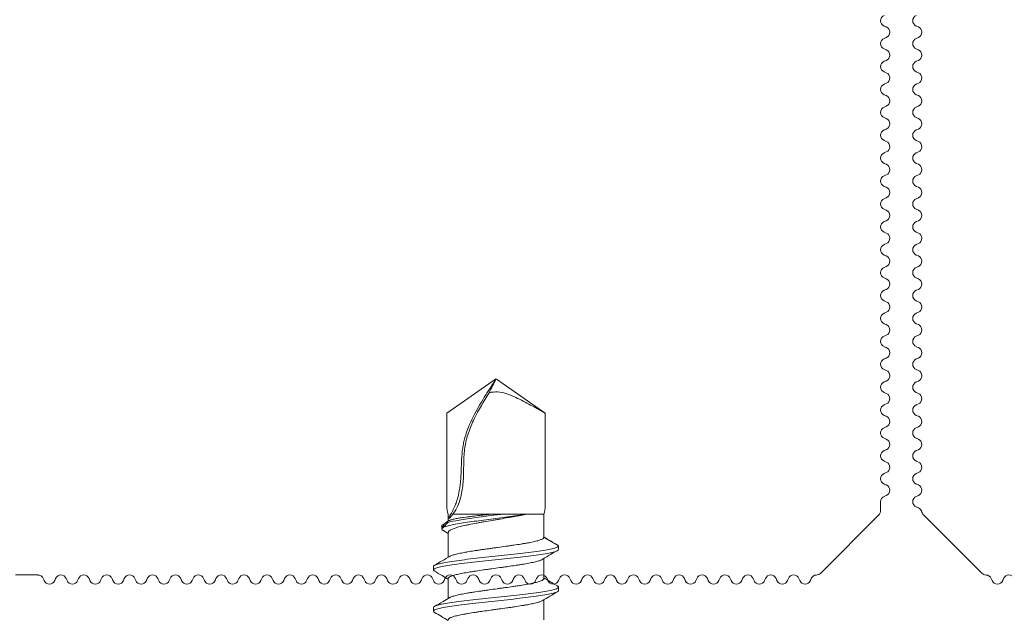
# Model space of a CAD drawing. Units: millimetres. Extents: x -1685 to 10873, y 4 to 6486.
# Drawn here: x 10664 to 10707, y 298 to 324 of the extents above; entities that cross this region are included whole.
import ezdxf

# ---------------------------------------------------------------- set-up
doc = ezdxf.new("R2010")
doc.units = ezdxf.units.MM
doc.linetypes.add('AUSGEZOGEN', pattern=[0])
for name, color, linetype, lineweight in [('Fassadenbekleidung', 251, 'Continuous', 13), ('Fassadenschraube', 163, 'Continuous', 5), ('Profil-Y', 1, 'Continuous', 13), ('Systemhänger', 11, 'AUSGEZOGEN', 13)]:
    doc.layers.add(name, color=color, linetype=linetype, lineweight=lineweight)

# ---------------------------------------------------------------- blocks, each defined once
blk = doc.blocks.new('A$C15660dd0')
at = {"layer": 'Profil-Y'}
for p, q in [((-0.746, 25.769), (-0.654, 25.731)), ((0.746, 25.731), (0.654, 25.769)), ((-0.654, 25.269), (-0.746, 25.231)), ((0.654, 25.231), (0.746, 25.269)), ((-0.746, 24.769), (-0.654, 24.731)), ((0.746, 24.731), (0.654, 24.769)), ((-0.654, 24.269), (-0.746, 24.231)), ((0.654, 24.231), (0.746, 24.269)), ((-0.746, 23.769), (-0.654, 23.731)), ((0.746, 23.731), (0.654, 23.769)), ((-0.654, 23.269), (-0.746, 23.231)), ((0.654, 23.231), (0.746, 23.269)), ((-0.746, 22.769), (-0.654, 22.731)), ((0.746, 22.731), (0.654, 22.769)), ((-0.654, 22.269), (-0.746, 22.231)), ((0.654, 22.231), (0.746, 22.269)), ((-0.746, 21.769), (-0.654, 21.731)), ((0.746, 21.731), (0.654, 21.769)), ((-0.654, 21.269), (-0.746, 21.231)), ((0.654, 21.231), (0.746, 21.269)), ((-0.746, 20.769), (-0.654, 20.731)), ((0.746, 20.731), (0.654, 20.769)), ((-0.654, 20.269), (-0.746, 20.231)), ((0.654, 20.231), (0.746, 20.269)), ((-0.746, 19.769), (-0.654, 19.731)), ((0.746, 19.731), (0.654, 19.769)), ((-0.654, 19.269), (-0.746, 19.231)), ((0.654, 19.231), (0.746, 19.269)), ((-0.746, 18.769), (-0.654, 18.731)), ((0.746, 18.731), (0.654, 18.769)), ((-0.654, 18.269), (-0.746, 18.231)), ((0.654, 18.231), (0.746, 18.269)), ((-0.746, 17.769), (-0.654, 17.731)), ((0.746, 17.731), (0.654, 17.769)), ((-0.654, 17.269), (-0.746, 17.231)), ((0.654, 17.231), (0.746, 17.269)), ((-0.746, 16.769), (-0.654, 16.731)), ((0.746, 16.731), (0.654, 16.769)), ((-0.654, 16.269), (-0.746, 16.231)), ((0.654, 16.231), (0.746, 16.269)), ((-0.746, 15.769), (-0.654, 15.731)), ((0.746, 15.731), (0.654, 15.769)), ((-0.654, 15.269), (-0.746, 15.231)), ((0.654, 15.231), (0.746, 15.269)), ((-0.746, 14.769), (-0.654, 14.731)), ((0.746, 14.731), (0.654, 14.769)), ((-0.654, 14.269), (-0.746, 14.231)), ((0.654, 14.231), (0.746, 14.269)), ((-0.746, 13.769), (-0.654, 13.731)), ((0.746, 13.731), (0.654, 13.769)), ((-0.654, 13.269), (-0.746, 13.231)), ((0.654, 13.231), (0.746, 13.269)), ((-0.746, 12.769), (-0.654, 12.731)), ((0.746, 12.731), (0.654, 12.769)), ((-0.654, 12.269), (-0.746, 12.231)), ((0.654, 12.231), (0.746, 12.269)), ((-0.746, 11.769), (-0.654, 11.731)), ((0.746, 11.731), (0.654, 11.769)), ((-0.654, 11.269), (-0.746, 11.231)), ((0.654, 11.231), (0.746, 11.269)), ((-0.746, 10.769), (-0.654, 10.731)), ((0.746, 10.731), (0.654, 10.769)), ((-0.654, 10.269), (-0.746, 10.231)), ((0.654, 10.231), (0.746, 10.269)), ((-0.746, 9.769), (-0.654, 9.731)), ((0.746, 9.731), (0.654, 9.769)), ((-0.654, 9.269), (-0.746, 9.231)), ((0.654, 9.231), (0.746, 9.269)), ((-0.746, 8.769), (-0.654, 8.731)), ((0.746, 8.731), (0.654, 8.769)), ((-0.654, 8.269), (-0.746, 8.231)), ((0.654, 8.231), (0.746, 8.269)), ((-0.746, 7.769), (-0.654, 7.731)), ((0.746, 7.731), (0.654, 7.769)), ((-0.654, 7.269), (-0.746, 7.231)), ((0.654, 7.231), (0.746, 7.269)), ((-0.746, 6.769), (-0.654, 6.731)), ((0.746, 6.731), (0.654, 6.769)), ((-0.654, 6.269), (-0.746, 6.231)), ((0.654, 6.231), (0.746, 6.269)), ((-0.746, 5.769), (-0.654, 5.731)), ((0.746, 5.731), (0.654, 5.769)), ((-0.654, 5.269), (-0.746, 5.231)), ((0.654, 5.231), (0.746, 5.269)), ((-0.9, 5), (-0.9, 4.624)), ((0.746, 4.731), (0.654, 4.769)), ((-0.988, 4.412), (-3.513, 1.887)), ((3.513, 1.887), (0.969, 4.431)), ((-37.711, 1.8), (-38.689, 1.8)), ((-37.431, 1.554), (-37.469, 1.646)), ((-36.931, 1.646), (-36.969, 1.554)), ((-36.431, 1.554), (-36.469, 1.646)), ((-35.931, 1.646), (-35.969, 1.554)), ((-35.431, 1.554), (-35.469, 1.646)), ((-34.931, 1.646), (-34.969, 1.554)), ((-34.431, 1.554), (-34.469, 1.646)), ((-33.931, 1.646), (-33.969, 1.554)), ((-33.431, 1.554), (-33.469, 1.646)), ((-32.931, 1.646), (-32.969, 1.554)), ((-32.431, 1.554), (-32.469, 1.646)), ((-31.931, 1.646), (-31.969, 1.554)), ((-31.431, 1.554), (-31.469, 1.646)), ((-30.931, 1.646), (-30.969, 1.554)), ((-30.431, 1.554), (-30.469, 1.646)), ((-29.931, 1.646), (-29.969, 1.554)), ((-29.431, 1.554), (-29.469, 1.646)), ((-28.931, 1.646), (-28.969, 1.554)), ((-28.431, 1.554), (-28.469, 1.646)), ((-27.931, 1.646), (-27.969, 1.554)), ((-27.431, 1.554), (-27.469, 1.646)), ((-26.931, 1.646), (-26.969, 1.554)), ((-26.431, 1.554), (-26.469, 1.646)), ((-25.931, 1.646), (-25.969, 1.554)), ((-25.431, 1.554), (-25.469, 1.646)), ((-24.931, 1.646), (-24.969, 1.554)), ((-24.431, 1.554), (-24.469, 1.646)), ((-23.931, 1.646), (-23.969, 1.554)), ((-23.431, 1.554), (-23.469, 1.646)), ((-22.931, 1.646), (-22.969, 1.554)), ((-22.431, 1.554), (-22.469, 1.646)), ((-21.931, 1.646), (-21.969, 1.554)), ((-21.431, 1.554), (-21.469, 1.646)), ((-20.931, 1.646), (-20.969, 1.554)), ((-20.431, 1.554), (-20.469, 1.646)), ((-19.931, 1.646), (-19.969, 1.554)), ((-19.431, 1.554), (-19.469, 1.646)), ((-18.931, 1.646), (-18.969, 1.554)), ((-18.431, 1.554), (-18.469, 1.646)), ((-17.931, 1.646), (-17.969, 1.554)), ((-17.431, 1.554), (-17.469, 1.646)), ((-16.931, 1.646), (-16.969, 1.554)), ((-16.431, 1.554), (-16.469, 1.646)), ((-15.931, 1.646), (-15.969, 1.554)), ((-15.431, 1.554), (-15.469, 1.646)), ((-14.931, 1.646), (-14.969, 1.554)), ((-14.431, 1.554), (-14.469, 1.646)), ((-13.931, 1.646), (-13.969, 1.554)), ((-13.431, 1.554), (-13.469, 1.646)), ((-12.931, 1.646), (-12.969, 1.554)), ((-12.431, 1.554), (-12.469, 1.646)), ((-11.931, 1.646), (-11.969, 1.554)), ((-11.431, 1.554), (-11.469, 1.646)), ((-10.931, 1.646), (-10.969, 1.554)), ((-10.431, 1.554), (-10.469, 1.646)), ((-9.931, 1.646), (-9.969, 1.554)), ((-9.431, 1.554), (-9.469, 1.646)), ((-8.931, 1.646), (-8.969, 1.554)), ((-8.431, 1.554), (-8.469, 1.646)), ((-7.931, 1.646), (-7.969, 1.554)), ((-7.431, 1.554), (-7.469, 1.646)), ((-6.931, 1.646), (-6.969, 1.554)), ((-6.431, 1.554), (-6.469, 1.646)), ((-5.931, 1.646), (-5.969, 1.554)), ((-5.431, 1.554), (-5.469, 1.646)), ((-4.931, 1.646), (-4.969, 1.554)), ((-4.431, 1.554), (-4.469, 1.646)), ((-3.931, 1.646), (-3.969, 1.554)), ((3.969, 1.554), (3.931, 1.646)), ((4.469, 1.646), (4.431, 1.554))]:
    blk.add_line(p, q, dxfattribs=at)
for centre, radius, start, end in [((-0.65, 26), 0.25, 112.6199, 247.3801), ((0.75, 26), 0.25, 112.6199, 247.3801), ((-0.75, 25.5), 0.25, 292.6199, 67.3801), ((0.65, 25.5), 0.25, 292.6199, 67.3801), ((-0.65, 25), 0.25, 112.6199, 247.3801), ((0.75, 25), 0.25, 112.6199, 247.3801), ((-0.75, 24.5), 0.25, 292.6199, 67.3801), ((0.65, 24.5), 0.25, 292.6199, 67.3801), ((-0.65, 24), 0.25, 112.6199, 247.3801), ((0.75, 24), 0.25, 112.6199, 247.3801), ((-0.75, 23.5), 0.25, 292.6199, 67.3801), ((0.65, 23.5), 0.25, 292.6199, 67.3801), ((-0.65, 23), 0.25, 112.6199, 247.3801), ((0.75, 23), 0.25, 112.6199, 247.3801), ((-0.75, 22.5), 0.25, 292.6199, 67.3801), ((0.65, 22.5), 0.25, 292.6199, 67.3801), ((-0.65, 22), 0.25, 112.6199, 247.3801), ((0.75, 22), 0.25, 112.6199, 247.3801), ((-0.75, 21.5), 0.25, 292.6199, 67.3801), ((0.65, 21.5), 0.25, 292.6199, 67.3801), ((-0.65, 21), 0.25, 112.6199, 247.3801), ((0.75, 21), 0.25, 112.6199, 247.3801), ((-0.75, 20.5), 0.25, 292.6199, 67.3801), ((0.65, 20.5), 0.25, 292.6199, 67.3801), ((-0.65, 20), 0.25, 112.6199, 247.3801), ((0.75, 20), 0.25, 112.6199, 247.3801), ((-0.75, 19.5), 0.25, 292.6199, 67.3801), ((0.65, 19.5), 0.25, 292.6199, 67.3801), ((-0.65, 19), 0.25, 112.6199, 247.3801), ((0.75, 19), 0.25, 112.6199, 247.3801), ((-0.75, 18.5), 0.25, 292.6199, 67.3801), ((0.65, 18.5), 0.25, 292.6199, 67.3801), ((-0.65, 18), 0.25, 112.6199, 247.3801), ((0.75, 18), 0.25, 112.6199, 247.3801), ((-0.75, 17.5), 0.25, 292.6199, 67.3801), ((0.65, 17.5), 0.25, 292.6199, 67.3801), ((-0.65, 17), 0.25, 112.6199, 247.3801), ((0.75, 17), 0.25, 112.6199, 247.3801), ((-0.75, 16.5), 0.25, 292.6199, 67.3801), ((0.65, 16.5), 0.25, 292.6199, 67.3801), ((-0.65, 16), 0.25, 112.6199, 247.3801), ((0.75, 16), 0.25, 112.6199, 247.3801), ((-0.75, 15.5), 0.25, 292.6199, 67.3801), ((0.65, 15.5), 0.25, 292.6199, 67.3801), ((-0.65, 15), 0.25, 112.6199, 247.3801), ((0.75, 15), 0.25, 112.6199, 247.3801), ((-0.75, 14.5), 0.25, 292.6199, 67.3801), ((0.65, 14.5), 0.25, 292.6199, 67.3801), ((-0.65, 14), 0.25, 112.6199, 247.3801), ((0.75, 14), 0.25, 112.6199, 247.3801), ((-0.75, 13.5), 0.25, 292.6199, 67.3801), ((0.65, 13.5), 0.25, 292.6199, 67.3801), ((-0.65, 13), 0.25, 112.6199, 247.3801), ((0.75, 13), 0.25, 112.6199, 247.3801), ((-0.75, 12.5), 0.25, 292.6199, 67.3801), ((0.65, 12.5), 0.25, 292.6199, 67.3801), ((-0.65, 12), 0.25, 112.6199, 247.3801), ((0.75, 12), 0.25, 112.6199, 247.3801), ((-0.75, 11.5), 0.25, 292.6199, 67.3801), ((0.65, 11.5), 0.25, 292.6199, 67.3801), ((-0.65, 11), 0.25, 112.6199, 247.3801), ((0.75, 11), 0.25, 112.6199, 247.3801), ((-0.75, 10.5), 0.25, 292.6199, 67.3801), ((0.65, 10.5), 0.25, 292.6199, 67.3801), ((-0.65, 10), 0.25, 112.6199, 247.3801), ((0.75, 10), 0.25, 112.6199, 247.3801), ((-0.75, 9.5), 0.25, 292.6199, 67.3801), ((0.65, 9.5), 0.25, 292.6199, 67.3801), ((-0.65, 9), 0.25, 112.6199, 247.3801), ((0.75, 9), 0.25, 112.6199, 247.3801), ((-0.75, 8.5), 0.25, 292.6199, 67.3801), ((0.65, 8.5), 0.25, 292.6199, 67.3801), ((-0.65, 8), 0.25, 112.6199, 247.3801), ((0.75, 8), 0.25, 112.6199, 247.3801), ((-0.75, 7.5), 0.25, 292.6199, 67.3801), ((0.65, 7.5), 0.25, 292.6199, 67.3801), ((-0.65, 7), 0.25, 112.6199, 247.3801), ((0.75, 7), 0.25, 112.6199, 247.3801), ((-0.75, 6.5), 0.25, 292.6199, 67.3801), ((0.65, 6.5), 0.25, 292.6199, 67.3801), ((-0.65, 6), 0.25, 112.6199, 247.3801), ((0.75, 6), 0.25, 112.6199, 247.3801), ((-0.75, 5.5), 0.25, 292.6199, 67.3801), ((0.65, 5.5), 0.25, 292.6199, 67.3801), ((-0.65, 5), 0.25, 112.6199, 180), ((0.75, 5), 0.25, 112.6199, 247.3801), ((0.65, 4.5), 0.25, 15.0965, 67.3801), ((-1.2, 4.624), 0.3, 315, 0), ((1.181, 4.643), 0.3, 195.0965, 225), ((-37.7, 1.55), 0.25, 22.6199, 92.587), ((-36.7, 1.55), 0.25, 22.6199, 157.3801), ((-35.7, 1.55), 0.25, 22.6199, 157.3801), ((-34.7, 1.55), 0.25, 22.6199, 157.3801), ((-33.7, 1.55), 0.25, 22.6199, 157.3801), ((-32.7, 1.55), 0.25, 22.6199, 157.3801), ((-31.7, 1.55), 0.25, 22.6199, 157.3801), ((-30.7, 1.55), 0.25, 22.6199, 157.3801), ((-29.7, 1.55), 0.25, 22.6199, 157.3801), ((-28.7, 1.55), 0.25, 22.6199, 157.3801), ((-27.7, 1.55), 0.25, 22.6199, 157.3801), ((-26.7, 1.55), 0.25, 22.6199, 157.3801), ((-25.7, 1.55), 0.25, 22.6199, 157.3801), ((-24.7, 1.55), 0.25, 22.6199, 157.3801), ((-23.7, 1.55), 0.25, 22.6199, 157.3801), ((-22.7, 1.55), 0.25, 22.6199, 157.3801), ((-21.7, 1.55), 0.25, 22.6199, 157.3801), ((-20.7, 1.55), 0.25, 22.6199, 157.3801), ((-19.7, 1.55), 0.25, 22.6199, 157.3801), ((-18.7, 1.55), 0.25, 22.6199, 157.3801), ((-17.7, 1.55), 0.25, 22.6199, 157.3801), ((-16.7, 1.55), 0.25, 22.6199, 157.3801), ((-15.7, 1.55), 0.25, 22.6199, 157.3801), ((-14.7, 1.55), 0.25, 22.6199, 157.3801), ((-13.7, 1.55), 0.25, 22.6199, 157.3801), ((-12.7, 1.55), 0.25, 22.6199, 157.3801), ((-11.7, 1.55), 0.25, 22.6199, 157.3801), ((-10.7, 1.55), 0.25, 22.6199, 157.3801), ((-9.7, 1.55), 0.25, 22.6199, 157.3801), ((-8.7, 1.55), 0.25, 22.6199, 157.3801), ((-7.7, 1.55), 0.25, 22.6199, 157.3801), ((-6.7, 1.55), 0.25, 22.6199, 157.3801), ((-5.7, 1.55), 0.25, 22.6199, 157.3801), ((-4.7, 1.55), 0.25, 22.6199, 157.3801), ((-3.7, 1.55), 0.25, 92.587, 157.3801), ((-3.725, 2.099), 0.3, 272.587, 315), ((3.725, 2.099), 0.3, 225, 267.413), ((3.7, 1.55), 0.25, 22.6199, 87.413), ((4.7, 1.55), 0.25, 22.6199, 157.3801), ((-37.2, 1.65), 0.25, 202.6199, 337.3801), ((-36.2, 1.65), 0.25, 202.6199, 337.3801), ((-35.2, 1.65), 0.25, 202.6199, 337.3801), ((-34.2, 1.65), 0.25, 202.6199, 337.3801), ((-33.2, 1.65), 0.25, 202.6199, 337.3801), ((-32.2, 1.65), 0.25, 202.6199, 337.3801), ((-31.2, 1.65), 0.25, 202.6199, 337.3801), ((-30.2, 1.65), 0.25, 202.6199, 337.3801), ((-29.2, 1.65), 0.25, 202.6199, 337.3801), ((-28.2, 1.65), 0.25, 202.6199, 337.3801), ((-27.2, 1.65), 0.25, 202.6199, 337.3801), ((-26.2, 1.65), 0.25, 202.6199, 337.3801), ((-25.2, 1.65), 0.25, 202.6199, 337.3801), ((-24.2, 1.65), 0.25, 202.6199, 337.3801), ((-23.2, 1.65), 0.25, 202.6199, 337.3801), ((-22.2, 1.65), 0.25, 202.6199, 337.3801), ((-21.2, 1.65), 0.25, 202.6199, 337.3801), ((-20.2, 1.65), 0.25, 202.6199, 337.3801), ((-19.2, 1.65), 0.25, 202.6199, 337.3801), ((-18.2, 1.65), 0.25, 202.6199, 337.3801), ((-17.2, 1.65), 0.25, 202.6199, 337.3801), ((-16.2, 1.65), 0.25, 202.6199, 337.3801), ((-15.2, 1.65), 0.25, 202.6199, 337.3801), ((-14.2, 1.65), 0.25, 202.6199, 337.3801), ((-13.2, 1.65), 0.25, 202.6199, 337.3801), ((-12.2, 1.65), 0.25, 202.6199, 337.3801), ((-11.2, 1.65), 0.25, 202.6199, 337.3801), ((-10.2, 1.65), 0.25, 202.6199, 337.3801), ((-9.2, 1.65), 0.25, 202.6199, 337.3801), ((-8.2, 1.65), 0.25, 202.6199, 337.3801), ((-7.2, 1.65), 0.25, 202.6199, 337.3801), ((-6.2, 1.65), 0.25, 202.6199, 337.3801), ((-5.2, 1.65), 0.25, 202.6199, 337.3801), ((-4.2, 1.65), 0.25, 202.6199, 337.3801), ((4.2, 1.65), 0.25, 202.6199, 337.3801)]:
    blk.add_arc(centre, radius, start, end, dxfattribs=at)
blk = doc.blocks.new('A$Cfb80a619')
at = {"layer": 'Fassadenschraube'}
for p, q in [((-19.85, 8.863), (-17.72, 10.355)), ((-17.72, 10.355), (-17.705, 10.355)), ((-17.703, 10.355), (-17.705, 10.355)), ((-17.703, 10.355), (-17.68, 10.355)), ((-15.55, 8.863), (-17.68, 10.355)), ((-19.85, 4.81), (-19.85, 8.863)), ((-15.55, 4.81), (-15.55, 8.863)), ((-19.785, 4.455), (-19.785, 4.278)), ((-19.586, 4.455), (-17.913, 4.455)), ((-16.379, 4.455), (-15.615, 4.455)), ((-15.615, 4.455), (-15.615, 4.278)), ((-20.069, 3.956), (-20.069, 3.806)), ((-20.066, 3.97), (-19.94, 4.043)), ((-20.061, 3.956), (-20.066, 3.97)), ((-20.066, 3.85), (-20.066, 3.97)), ((-19.75, 4.173), (-19.86, 4.108)), ((-19.785, 4.278), (-19.785, 4.152)), ((-15.615, 3.442), (-15.615, 4.278)), ((-20.025, 3.751), (-19.785, 3.607)), ((-19.785, 3.657), (-19.785, 2.576)), ((-15.615, 3.442), (-14.97, 3.07)), ((-14.97, 3.07), (-14.97, 2.92)), ((-20.43, 2.17), (-20.43, 2.02)), ((-15.615, 1.642), (-15.615, 2.519)), ((-19.785, 1.648), (-19.785, 0.776)), ((-14.97, 1.12), (-14.97, 1.27)), ((-15.615, -0.158), (-15.615, 0.714)), ((-20.43, 0.37), (-20.43, 0.22))]:
    blk.add_line(p, q, dxfattribs=at)
for centre, start, end in [((-18.85, 4.81), 180, 200.7719), ((-16.55, 4.81), 339.2281, 0)]:
    blk.add_arc(centre, 1, start, end, dxfattribs=at)
for points, knots in [([(-17.705, 10.355), (-17.865, 10.099), (-18.039, 9.833), (-18.382, 9.283), (-18.55, 8.998), (-18.844, 8.413), (-18.97, 8.111), (-19.078, 7.725), (-19.097, 7.647), (-19.13, 7.491), (-19.143, 7.412), (-19.177, 7.175), (-19.19, 7.015), (-19.209, 6.694), (-19.214, 6.532), (-19.227, 6.21), (-19.235, 6.048), (-19.257, 5.807), (-19.265, 5.727), (-19.287, 5.567), (-19.3, 5.488), (-19.348, 5.25), (-19.391, 5.094), (-19.473, 4.866), (-19.503, 4.792), (-19.554, 4.682), (-19.572, 4.646), (-19.609, 4.575), (-19.628, 4.54), (-19.691, 4.428), (-19.737, 4.353), (-19.785, 4.278)], [0, 0, 0, 0, 0.125, 0.125, 0.25, 0.25, 0.375, 0.375, 0.40625, 0.40625, 0.4375, 0.4375, 0.5, 0.5, 0.5625, 0.5625, 0.625, 0.625, 0.65625, 0.65625, 0.6875, 0.6875, 0.75, 0.75, 0.78125, 0.78125, 0.796875, 0.796875, 0.8125, 0.8125, 0.8467849, 0.8467849, 0.8467849, 0.8467849]), ([(-17.999, 9.759), (-17.95, 9.858), (-17.9, 9.958), (-17.8, 10.156), (-17.75, 10.257), (-17.703, 10.355)], [0, 0, 0, 0, 0.5, 0.5, 1, 1, 1, 1]), ([(-19.367, 4.824), (-19.286, 5.013), (-19.223, 5.227), (-19.145, 5.655), (-19.128, 5.873), (-19.116, 6.192), (-19.115, 6.297), (-19.111, 6.509), (-19.11, 6.615), (-19.101, 6.934), (-19.09, 7.149), (-19.029, 7.579), (-18.975, 7.796), (-18.833, 8.216), (-18.746, 8.418), (-18.458, 9.011), (-18.23, 9.387), (-17.999, 9.759)], [0, 0, 0, 0, 0.125, 0.125, 0.25, 0.25, 0.3125, 0.3125, 0.375, 0.375, 0.5, 0.5, 0.625, 0.625, 0.75, 0.75, 1, 1, 1, 1]), ([(-15.55, 8.863), (-15.55, 8.863), (-15.568, 8.874), (-15.622, 8.905), (-15.658, 8.926), (-15.774, 8.992), (-15.868, 9.044), (-16.158, 9.204), (-16.371, 9.32), (-16.698, 9.484), (-16.808, 9.538), (-17.033, 9.638), (-17.147, 9.685), (-17.385, 9.759), (-17.506, 9.786), (-17.752, 9.8), (-17.879, 9.787), (-17.999, 9.759)], [0, 0, 0, 0, 0.0625, 0.0625, 0.125, 0.125, 0.25, 0.25, 0.5, 0.5, 0.625, 0.625, 0.75, 0.75, 0.875, 0.875, 1, 1, 1, 1]), ([(-19.586, 4.455), (-19.556, 4.492), (-19.522, 4.538), (-19.446, 4.66), (-19.406, 4.735), (-19.367, 4.824)], [0, 0, 0, 0, 0.5, 0.5, 1, 1, 1, 1]), ([(-20.013, 3.868), (-19.975, 3.89), (-19.918, 3.911), (-19.714, 3.97), (-19.53, 4.007), (-19.088, 4.082), (-18.829, 4.12), (-18.278, 4.195), (-17.986, 4.232), (-17.414, 4.307), (-17.134, 4.345), (-16.718, 4.407), (-16.567, 4.431), (-16.43, 4.455)], [0.5268809, 0.5268809, 0.5268809, 0.5268809, 0.5625, 0.5625, 0.625, 0.625, 0.6875, 0.6875, 0.75, 0.75, 0.8125, 0.8125, 0.8527778, 0.8527778, 0.8527778, 0.8527778]), ([(-19.805, 4.093), (-19.678, 4.127), (-19.509, 4.161), (-19.088, 4.232), (-18.829, 4.27), (-18.278, 4.345), (-17.986, 4.382), (-17.611, 4.432), (-17.523, 4.443), (-17.436, 4.455)], [0.5686122, 0.5686122, 0.5686122, 0.5686122, 0.625, 0.625, 0.6875, 0.6875, 0.75, 0.75, 0.7694444, 0.7694444, 0.7694444, 0.7694444]), ([(-19.586, 4.455), (-19.645, 4.374), (-19.696, 4.317), (-19.766, 4.255), (-19.785, 4.253), (-19.785, 4.278)], [0, 0, 0, 0, 0.5, 0.5, 1, 1, 1, 1]), ([(-16.379, 4.455), (-16.425, 4.445), (-16.517, 4.425), (-16.668, 4.395), (-16.828, 4.365), (-16.994, 4.334), (-17.221, 4.294), (-17.456, 4.254), (-17.694, 4.213), (-17.932, 4.173), (-18.167, 4.133), (-18.395, 4.093), (-18.616, 4.052), (-18.824, 4.012), (-19.015, 3.972), (-19.148, 3.942), (-19.271, 3.911), (-19.383, 3.881), (-19.483, 3.851), (-19.598, 3.81), (-19.686, 3.77), (-19.743, 3.73), (-19.779, 3.696), (-19.779, 3.672), (-19.779, 3.657)], [0, 0, 0, 0, 0.037242, 0.074742, 0.113057, 0.151655, 0.188898, 0.264651, 0.303251, 0.340495, 0.416249, 0.454849, 0.492094, 0.567849, 0.60645, 0.643695, 0.681199, 0.719518, 0.75812, 0.795365, 0.87112, 0.909722, 0.946966, 1, 1, 1, 1]), ([(-19.75, 4.172), (-19.74, 4.177), (-19.72, 4.188), (-19.654, 4.212), (-19.558, 4.237), (-19.436, 4.262), (-19.296, 4.287), (-19.133, 4.311), (-18.951, 4.336), (-18.756, 4.361), (-18.545, 4.386), (-18.313, 4.412), (-18.12, 4.433), (-17.982, 4.448), (-17.913, 4.455)], [0, 0, 0, 0, 0.053962, 0.118707, 0.250398, 0.3175, 0.382245, 0.513935, 0.581037, 0.645781, 0.77747, 0.844571, 0.921901, 1, 1, 1, 1]), ([(-16.43, 4.455), (-16.574, 4.455), (-16.733, 4.455), (-17.073, 4.455), (-17.251, 4.455), (-17.436, 4.455)], [0, 0, 0, 0, 0.5, 0.5, 1, 1, 1, 1]), ([(-19.805, 4.093), (-19.805, 4.119), (-19.816, 4.128), (-19.862, 4.11), (-19.897, 4.083), (-19.94, 4.043)], [0, 0, 0, 0, 0.5, 0.5, 1, 1, 1, 1]), ([(-20.016, 3.75), (-20.026, 3.755), (-20.076, 3.778), (-20.078, 3.81), (-20.053, 3.838), (-20.044, 3.847)], [0, 0, 0, 0, 0.137442, 0.718441, 1, 1, 1, 1]), ([(-20.044, 3.847), (-20.039, 3.851), (-20.03, 3.857), (-20.019, 3.864), (-20.013, 3.868)], [0, 0, 0, 0, 0.49875, 1, 1, 1, 1]), ([(-15.615, 3.442), (-15.616, 3.435), (-15.619, 3.419), (-15.642, 3.394), (-15.679, 3.369), (-15.748, 3.337), (-15.846, 3.305), (-15.969, 3.273), (-16.11, 3.24), (-16.274, 3.207), (-16.458, 3.175), (-16.654, 3.142), (-16.867, 3.11), (-17.09, 3.077), (-17.319, 3.045), (-17.555, 3.012), (-17.792, 2.98), (-17.969, 2.955), (-18.143, 2.931), (-18.314, 2.907), (-18.483, 2.882), (-18.699, 2.85), (-18.901, 2.817), (-19.084, 2.785), (-19.255, 2.752), (-19.403, 2.72), (-19.527, 2.687), (-19.632, 2.655), (-19.699, 2.629), (-19.725, 2.611), (-19.727, 2.609)], [0, 0, 0, 0, 0.028674, 0.057547, 0.087044, 0.116756, 0.174573, 0.203919, 0.233691, 0.291586, 0.320972, 0.350786, 0.408694, 0.438086, 0.467908, 0.52581, 0.5552, 0.585019, 0.613793, 0.642767, 0.672372, 0.702194, 0.7601, 0.789492, 0.819313, 0.877219, 0.906611, 0.936432, 0.994335, 1, 1, 1, 1]), ([(-15.055, 3.131), (-15.163, 3.194), (-15.35, 3.304), (-15.536, 3.413), (-15.615, 3.46)], [0, 0, 0, 0, 0.574434, 1, 1, 1, 1]), ([(-14.97, 3.07), (-14.981, 3.05), (-15.004, 3.011), (-15.179, 2.953), (-15.452, 2.894), (-15.821, 2.836), (-16.268, 2.777), (-16.774, 2.718), (-17.319, 2.66), (-17.88, 2.601), (-18.433, 2.543), (-18.956, 2.484), (-19.427, 2.425), (-19.825, 2.367), (-20.136, 2.308), (-20.339, 2.25), (-20.434, 2.203), (-20.42, 2.177), (-20.417, 2.17)], [0, 0, 0, 0, 0.06497, 0.130189, 0.195307, 0.260373, 0.325466, 0.390562, 0.455659, 0.52075, 0.585848, 0.650938, 0.716036, 0.781126, 0.846225, 0.911314, 0.976413, 1, 1, 1, 1]), ([(-14.97, 3.07), (-14.979, 3.089), (-14.989, 3.109), (-15.054, 3.129), (-15.059, 3.131)], [0, 0, 0, 0, 0.924077, 1, 1, 1, 1]), ([(-14.97, 2.92), (-14.981, 2.9), (-15.004, 2.861), (-15.179, 2.803), (-15.452, 2.744), (-15.821, 2.686), (-16.268, 2.627), (-16.774, 2.568), (-17.319, 2.51), (-17.88, 2.451), (-18.433, 2.393), (-18.956, 2.334), (-19.426, 2.275), (-19.825, 2.217), (-20.134, 2.158), (-20.345, 2.1), (-20.436, 2.041), (-20.444, 1.997), (-20.386, 1.973), (-20.375, 1.968)], [0, 0, 0, 0, 0.061446, 0.123125, 0.18471, 0.246245, 0.307806, 0.36937, 0.430935, 0.492493, 0.554059, 0.615617, 0.677183, 0.738741, 0.800308, 0.861865, 0.923432, 0.984989, 1, 1, 1, 1]), ([(-19.72, 2.614), (-19.831, 2.549), (-20.052, 2.417), (-20.275, 2.287), (-20.386, 2.221)], [0, 0, 0, 0, 0.4989651, 1, 1, 1, 1]), ([(-15.724, 2.454), (-15.617, 2.518), (-15.402, 2.647), (-15.186, 2.775), (-15.078, 2.839)], [0, 0, 0, 0, 0.499678, 1, 1, 1, 1]), ([(-19.783, 1.648), (-19.784, 1.651), (-19.785, 1.662), (-19.768, 1.689), (-19.721, 1.722), (-19.645, 1.754), (-19.549, 1.787), (-19.427, 1.82), (-19.28, 1.852), (-19.117, 1.884), (-18.934, 1.917), (-18.733, 1.95), (-18.522, 1.982), (-18.299, 2.014), (-18.068, 2.047), (-17.833, 2.08), (-17.595, 2.112), (-17.36, 2.145), (-17.129, 2.177), (-16.904, 2.21), (-16.692, 2.242), (-16.49, 2.275), (-16.304, 2.307), (-16.139, 2.34), (-15.99, 2.372), (-15.865, 2.405), (-15.768, 2.436), (-15.733, 2.452), (-15.716, 2.459)], [0, 0, 0, 0, 0.0109732, 0.0416113, 0.1011062, 0.1313049, 0.1619438, 0.2214389, 0.2516376, 0.2822765, 0.3417707, 0.3719688, 0.4026072, 0.4620992, 0.4922963, 0.5229335, 0.5824244, 0.6126208, 0.6432574, 0.7027513, 0.7329493, 0.7635876, 0.8230798, 0.8532769, 0.8839142, 0.9434087, 0.973607, 1, 1, 1, 1]), ([(-20.386, 1.968), (-20.274, 1.903), (-20.074, 1.785), (-19.874, 1.667), (-19.785, 1.614)], [0, 0, 0, 0, 0.555802, 1, 1, 1, 1]), ([(-15.022, 1.322), (-15.014, 1.319), (-14.958, 1.296), (-14.962, 1.254), (-15.043, 1.195), (-15.245, 1.136), (-15.547, 1.078), (-15.939, 1.019), (-16.404, 0.961), (-16.923, 0.902), (-17.475, 0.843), (-18.037, 0.785), (-18.584, 0.726), (-19.094, 0.668), (-19.546, 0.609), (-19.921, 0.55), (-20.206, 0.492), (-20.375, 0.433), (-20.446, 0.393), (-20.427, 0.371), (-20.426, 0.37)], [0, 0, 0, 0, 0.010069, 0.071618, 0.133167, 0.194715, 0.256264, 0.317812, 0.379362, 0.440908, 0.502459, 0.564005, 0.625557, 0.687102, 0.748654, 0.810198, 0.871751, 0.933295, 0.994848, 1, 1, 1, 1]), ([(-15.617, 1.642), (-15.616, 1.641), (-15.611, 1.632), (-15.625, 1.614), (-15.655, 1.581), (-15.72, 1.549), (-15.811, 1.516), (-15.921, 1.484), (-16.057, 1.451), (-16.217, 1.419), (-16.39, 1.386), (-16.584, 1.354), (-16.792, 1.321), (-17.01, 1.289), (-17.238, 1.256), (-17.472, 1.224), (-17.709, 1.191), (-17.946, 1.159), (-18.179, 1.126), (-18.407, 1.093), (-18.625, 1.061), (-18.83, 1.029), (-19.023, 0.996), (-19.199, 0.964), (-19.351, 0.931), (-19.488, 0.898), (-19.599, 0.866), (-19.684, 0.834), (-19.714, 0.817), (-19.729, 0.809)], [0, 0, 0, 0, 0.004632, 0.0340097, 0.0638156, 0.1216937, 0.1510717, 0.1808779, 0.2387563, 0.2681343, 0.2979407, 0.3558186, 0.3851964, 0.4150025, 0.472879, 0.502256, 0.5320613, 0.5899356, 0.6193115, 0.6491156, 0.7069903, 0.7363665, 0.7661709, 0.8240481, 0.8534256, 0.8832313, 0.94111, 0.9704882, 1, 1, 1, 1]), ([(-15.014, 1.322), (-15.126, 1.387), (-15.326, 1.505), (-15.526, 1.623), (-15.615, 1.676)], [0, 0, 0, 0, 0.556046, 1, 1, 1, 1]), ([(-14.982, 1.12), (-14.978, 1.114), (-14.963, 1.089), (-15.05, 1.045), (-15.243, 0.986), (-15.547, 0.928), (-15.938, 0.869), (-16.404, 0.811), (-16.923, 0.752), (-17.475, 0.693), (-18.037, 0.635), (-18.584, 0.576), (-19.094, 0.518), (-19.546, 0.459), (-19.921, 0.4), (-20.204, 0.342), (-20.381, 0.283), (-20.453, 0.225), (-20.406, 0.187), (-20.383, 0.168)], [0, 0, 0, 0, 0.017126, 0.078696, 0.140266, 0.201837, 0.263406, 0.324978, 0.386546, 0.448119, 0.509686, 0.57126, 0.632826, 0.6944, 0.755966, 0.817541, 0.879106, 0.940681, 1, 1, 1, 1]), ([(-15.68, 0.676), (-15.569, 0.742), (-15.347, 0.873), (-15.125, 1.003), (-15.013, 1.069)], [0, 0, 0, 0, 0.498983, 1, 1, 1, 1]), ([(-19.721, 0.814), (-19.818, 0.757), (-20.039, 0.625), (-20.261, 0.495), (-20.385, 0.422)], [0, 0, 0, 0, 0.437795, 1, 1, 1, 1]), ([(-19.778, -0.152), (-19.779, -0.143), (-19.781, -0.125), (-19.751, -0.099), (-19.699, -0.067), (-19.616, -0.034), (-19.506, -0.002), (-19.379, 0.031), (-19.226, 0.063), (-19.053, 0.096), (-18.866, 0.128), (-18.662, 0.161), (-18.444, 0.193), (-18.22, 0.226), (-17.986, 0.258), (-17.75, 0.291), (-17.513, 0.323), (-17.278, 0.356), (-17.05, 0.388), (-16.828, 0.421), (-16.618, 0.454), (-16.425, 0.486), (-16.244, 0.518), (-16.083, 0.551), (-15.946, 0.584), (-15.826, 0.616), (-15.732, 0.649), (-15.687, 0.673), (-15.671, 0.681)], [0, 0, 0, 0, 0.03396, 0.063344, 0.093157, 0.151045, 0.180428, 0.210239, 0.268126, 0.297508, 0.327319, 0.385208, 0.414592, 0.444403, 0.502294, 0.531678, 0.561491, 0.619382, 0.648766, 0.678579, 0.73647, 0.765855, 0.795668, 0.853558, 0.882942, 0.912755, 0.970644, 1, 1, 1, 1]), ([(-20.386, 0.168), (-20.288, 0.111), (-20.088, -0.006), (-19.888, -0.125), (-19.785, -0.186)], [0, 0, 0, 0, 0.484821, 1, 1, 1, 1])]:
    blk.add_open_spline(points, degree=3, knots=knots, dxfattribs=at)
for points in [[(-17.436, 4.455), (-17.599, 4.455), (-17.758, 4.455), (-17.913, 4.455)], [(-16.43, 4.455), (-16.413, 4.455), (-16.396, 4.455), (-16.379, 4.455)], [(-19.94, 4.043), (-19.982, 3.979), (-20.025, 3.915), (-20.066, 3.85)], [(-20.013, 3.868), (-19.967, 3.907), (-19.893, 3.987), (-19.805, 4.093)], [(-20.066, 3.85), (-20.063, 3.843), (-20.055, 3.842), (-20.044, 3.847)]]:
    blk.add_open_spline(points, degree=3, dxfattribs=at)
blk = doc.blocks.new('A$C51b5113f')
at = {"layer": 'Fassadenbekleidung'}
h = blk.add_hatch(dxfattribs=at)
h.set_pattern_fill('DOTS', color=256, scale=0.4)
h.set_pattern_definition([(0, (-10357.624, -1249.4486), (0.3175, 0.635), [0, -0.635])])
h.paths.add_polyline_path([(3.621, 2.914), (1.414, 0.707, -1), (0.707, 1.414), (2.914, 3.621), (2.914, 266.158), (0.707, 268.366, -1), (1.414, 269.073), (3.621, 266.866), (40.414, 266.866), (40.414, 269.866), (1.414, 269.866, 0.414214), (-0.086, 268.366), (-0.086, 1.414, 0.414214), (1.414, -0.086), (268.366, -0.086, 0.414214), (269.866, 1.414), (269.866, 40.414), (266.866, 40.414), (266.866, 3.621), (269.073, 1.414, -1), (268.366, 0.707), (266.158, 2.914)])

msp = doc.modelspace()

# ---------------------------------------------------------------- block references
msp.add_blockref('A$C51b5113f', (10427.026, 238.449))
at = {"layer": 'Profil-Y'}
msp.add_blockref('A$C15660dd0', (10702.392, 297.613), dxfattribs=at)
at = {"layer": 'Systemhänger'}
msp.add_blockref('A$Cfb80a619', (10702.392, 297.613), dxfattribs=at)

doc.saveas('drawing.dxf')
